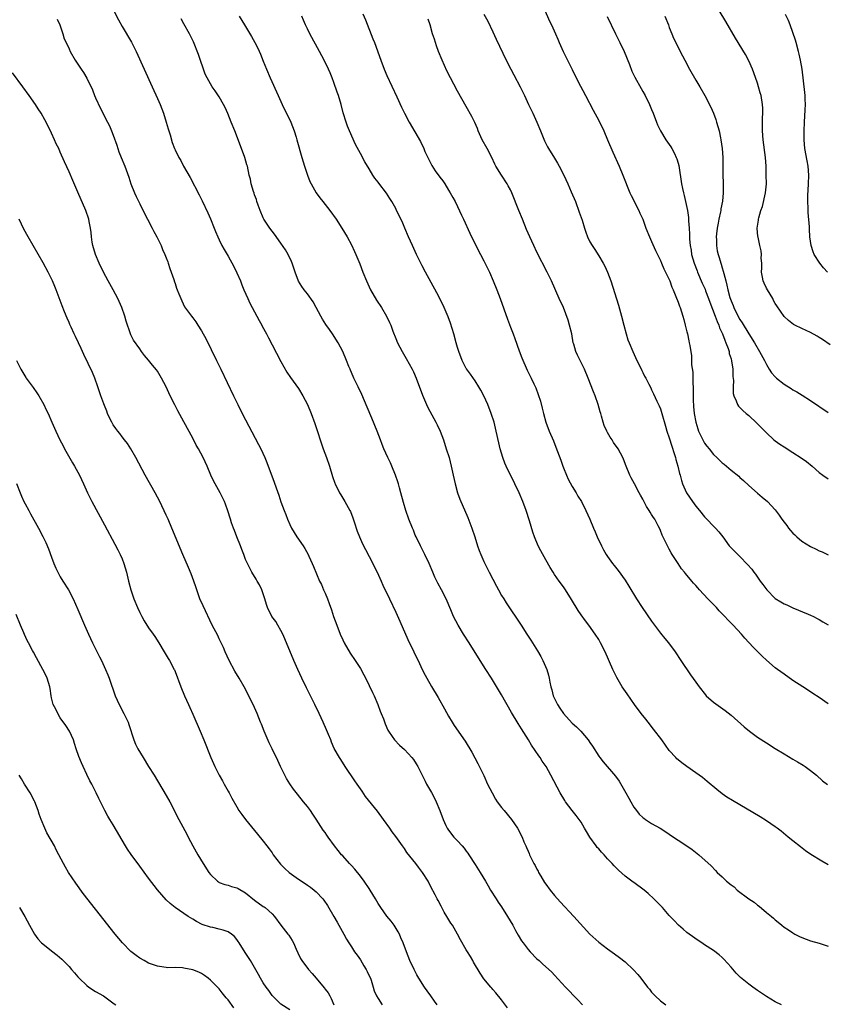
# Model space of a CAD drawing. Units: inches. Extents: x 2628000 to 2631000, y 1455000 to 1458000.
# Drawn here: x 2630456 to 2630639, y 1457341 to 1457564 of the extents above; entities that cross this region are included whole.
import ezdxf

# ---------------------------------------------------------------- set-up
doc = ezdxf.new("R2010")
doc.units = ezdxf.units.IN
doc.header["$MEASUREMENT"] = 0
doc.layers.add('LD26281455_10ft', color=101, linetype='Continuous')

msp = doc.modelspace()

# ---------------------------------------------------------------- linework, layer by layer
at = {"layer": 'LD26281455_10ft'}
for points, elevation in [([(2630477, 1457566.5), (2630478.18, 1457564.18), (2630479, 1457562.68), (2630481.12, 1457559.12), (2630482.22, 1457557), (2630483.98, 1457553), (2630485.78, 1457549), (2630487, 1457546.34), (2630487.59, 1457545), (2630487.99, 1457543.99), (2630488.36, 1457543), (2630489.01, 1457541), (2630489.45, 1457539.45), (2630489.88, 1457538.12), (2630490.37, 1457536.37), (2630490.89, 1457535), (2630491, 1457534.74), (2630491.85, 1457533), (2630492.28, 1457532.28), (2630492.94, 1457531), (2630494.44, 1457528.44), (2630496.49, 1457524.49), (2630497.15, 1457523.15), (2630498.44, 1457520.44), (2630499.05, 1457519.05), (2630499.88, 1457517), (2630500.19, 1457516.19), (2630500.69, 1457515), (2630501, 1457514.32), (2630501.63, 1457513), (2630502.11, 1457512.11), (2630503, 1457510.63), (2630504.3, 1457508.3), (2630505, 1457506.84), (2630505.8, 1457505), (2630506.16, 1457504.16), (2630506.62, 1457503), (2630507.46, 1457501), (2630507.96, 1457499.96), (2630508.44, 1457499), (2630509.55, 1457497), (2630510.05, 1457496.05), (2630510.66, 1457495), (2630510.77, 1457494.77), (2630511.71, 1457493), (2630512.14, 1457492.14), (2630513, 1457490.5), (2630515, 1457486.73), (2630516.36, 1457484.36), (2630517.16, 1457483.16), (2630519, 1457480.6), (2630519.96, 1457479), (2630521.05, 1457477), (2630521.88, 1457475), (2630522.7, 1457472.7), (2630523.34, 1457470.66), (2630523.89, 1457469), (2630524.6, 1457467), (2630525.35, 1457465), (2630526.03, 1457463), (2630526.69, 1457460.69), (2630527.19, 1457459.19), (2630527.28, 1457459), (2630528.28, 1457457), (2630528.54, 1457456.54), (2630529.49, 1457455), (2630530.59, 1457453), (2630530.73, 1457452.73), (2630531.31, 1457451.31), (2630531.59, 1457450.41), (2630532.28, 1457448.28), (2630532.77, 1457447), (2630533.46, 1457445.46), (2630534.13, 1457444.13), (2630535, 1457442.56), (2630535.81, 1457441), (2630536.17, 1457440.17), (2630536.77, 1457439), (2630537.69, 1457437), (2630538.08, 1457436.08), (2630539.58, 1457433), (2630541, 1457429.98), (2630541.9, 1457427.9), (2630543.78, 1457423.78), (2630545.12, 1457421), (2630545.7, 1457419.7), (2630546.06, 1457419), (2630546.99, 1457416.99), (2630547.65, 1457415.65), (2630548.02, 1457415), (2630549.12, 1457413.12), (2630550.64, 1457410.64), (2630552.08, 1457408.08), (2630553, 1457406.37), (2630553.8, 1457405), (2630554.26, 1457404.26), (2630556.72, 1457400.72), (2630558.24, 1457398.24), (2630559.64, 1457395.64), (2630560.94, 1457392.94), (2630561.84, 1457391), (2630562.83, 1457389), (2630563.62, 1457387.62), (2630564.03, 1457387), (2630565, 1457385.72), (2630565.57, 1457385), (2630567.24, 1457383), (2630568.62, 1457381), (2630569.64, 1457379), (2630570.05, 1457377.94), (2630570.47, 1457377), (2630570.66, 1457376.66), (2630571, 1457375.79), (2630571.25, 1457375.25), (2630571.33, 1457375), (2630571.6, 1457374.4), (2630572.31, 1457373), (2630572.58, 1457372.58), (2630573, 1457371.69), (2630573.25, 1457371.25), (2630573.37, 1457371), (2630573.89, 1457370.11), (2630574.73, 1457368.73), (2630575, 1457368.32), (2630575.98, 1457367), (2630577, 1457365.74), (2630578.29, 1457364.29), (2630581.36, 1457361), (2630585, 1457357.02), (2630587, 1457355.19), (2630589, 1457353.68), (2630590.57, 1457352.57), (2630591.72, 1457351.72), (2630593, 1457350.71), (2630594.92, 1457348.92), (2630595.88, 1457347.88), (2630596.53, 1457347), (2630598.08, 1457345), (2630598.5, 1457344.5), (2630599, 1457343.84), (2630599.82, 1457343), (2630601, 1457341.9), (2630602.22, 1457341)], 9590), ([(2630574.67, 1457566.67), (2630575.89, 1457563.89), (2630576.34, 1457563), (2630577.24, 1457561), (2630577.77, 1457559.77), (2630578.07, 1457559), (2630578.96, 1457556.96), (2630579.64, 1457555.64), (2630579.94, 1457555), (2630581, 1457552.88), (2630582.27, 1457550.27), (2630584.01, 1457547), (2630585.72, 1457543.72), (2630587, 1457541.33), (2630588.13, 1457539), (2630589.03, 1457537), (2630590.21, 1457534.21), (2630591.63, 1457531), (2630592.49, 1457529), (2630594.09, 1457525), (2630594.37, 1457524.37), (2630596.07, 1457521), (2630596.36, 1457520.36), (2630596.97, 1457519), (2630597.72, 1457517), (2630598.52, 1457515), (2630599, 1457513.95), (2630599.9, 1457511.9), (2630601, 1457509.62), (2630601.27, 1457509), (2630601.76, 1457507.76), (2630602.17, 1457507), (2630603.1, 1457505), (2630603.57, 1457503.57), (2630603.89, 1457503), (2630604.51, 1457501.49), (2630605, 1457500.22), (2630605.31, 1457499.31), (2630605.44, 1457499), (2630606.09, 1457497), (2630606.29, 1457496.29), (2630606.63, 1457495), (2630607, 1457493.5), (2630607.11, 1457493), (2630607.41, 1457491.41), (2630607.53, 1457491), (2630607.65, 1457490.35), (2630608.01, 1457488.01), (2630608.04, 1457487), (2630608.02, 1457485.98), (2630608.3, 1457484.3), (2630608.3, 1457481.7), (2630608.38, 1457481), (2630608.42, 1457480.41), (2630608.41, 1457479), (2630608.42, 1457477.58), (2630608.46, 1457477), (2630608.52, 1457476.52), (2630608.63, 1457475), (2630608.99, 1457472.99), (2630609.47, 1457471.47), (2630609.63, 1457471), (2630610.04, 1457470.04), (2630610.72, 1457468.72), (2630611, 1457468.25), (2630611.54, 1457467.54), (2630612, 1457467), (2630613, 1457465.7), (2630613.77, 1457465), (2630615, 1457463.8), (2630615.46, 1457463.46), (2630617, 1457462.15), (2630618.74, 1457460.74), (2630619, 1457460.48), (2630619.81, 1457459.81), (2630621, 1457458.66), (2630623, 1457456.89), (2630624.05, 1457456.05), (2630625.28, 1457455), (2630627, 1457453.14), (2630627.92, 1457451.92), (2630628.5, 1457451), (2630629, 1457450.34), (2630629.6, 1457449.6), (2630630, 1457449), (2630630.49, 1457448.49), (2630631, 1457447.87), (2630631.46, 1457447.46), (2630631.9, 1457447), (2630633, 1457446.07), (2630635, 1457444.82), (2630636.25, 1457444.25), (2630637, 1457443.87), (2630637.61, 1457443.61), (2630639, 1457442.94)], 9660), ([(2630639.47, 1457490.53), (2630637.72, 1457491.72), (2630637, 1457492.18), (2630636.49, 1457492.49), (2630635, 1457493.32), (2630633, 1457494.24), (2630631.44, 1457495), (2630631.15, 1457495.15), (2630630.01, 1457496.01), (2630629, 1457496.98), (2630627.36, 1457499.36), (2630627, 1457499.92), (2630626.61, 1457500.61), (2630626.43, 1457501), (2630625.22, 1457503), (2630625, 1457503.4), (2630624.48, 1457504.48), (2630624.26, 1457505), (2630624.12, 1457505.88), (2630623.91, 1457507), (2630623.94, 1457507.94), (2630623.94, 1457509), (2630623.83, 1457510.17), (2630623.88, 1457511), (2630623.85, 1457511.85), (2630623.55, 1457513), (2630623.11, 1457514.89), (2630623.09, 1457515.09), (2630622.94, 1457517), (2630623.23, 1457518.77), (2630623.23, 1457519), (2630623.27, 1457519.27), (2630623.76, 1457521), (2630624.09, 1457521.91), (2630624.82, 1457525), (2630625, 1457527), (2630624.99, 1457529), (2630624.92, 1457531), (2630624.77, 1457533), (2630624.29, 1457537), (2630624.12, 1457539), (2630624.1, 1457541), (2630624.12, 1457541.88), (2630624.18, 1457543), (2630624.17, 1457544.17), (2630624.14, 1457545), (2630623.8, 1457547), (2630623.63, 1457547.63), (2630623.25, 1457549), (2630623, 1457549.85), (2630622.19, 1457552.19), (2630621.86, 1457553), (2630621, 1457554.91), (2630620.29, 1457556.29), (2630617.99, 1457559.99), (2630615.78, 1457563.78), (2630614.27, 1457566.27)], 9690), ([(2630464.31, 1457564.31), (2630464.88, 1457563), (2630465.56, 1457561), (2630465.88, 1457559.88), (2630466.33, 1457559), (2630467, 1457557.62), (2630467.26, 1457557), (2630468.39, 1457555), (2630469, 1457554.13), (2630469.71, 1457553), (2630470.24, 1457552.24), (2630470.98, 1457550.98), (2630472.28, 1457548.28), (2630472.77, 1457547), (2630473, 1457546.46), (2630474.1, 1457544.1), (2630475.72, 1457541), (2630476.14, 1457540.14), (2630476.63, 1457539), (2630477, 1457538.07), (2630477.77, 1457535.77), (2630478.01, 1457535), (2630478.28, 1457534.28), (2630478.79, 1457533), (2630479.63, 1457531), (2630480.52, 1457528.52), (2630481.01, 1457527), (2630481.8, 1457525), (2630482.17, 1457524.17), (2630483, 1457522.44), (2630484.14, 1457520.14), (2630484.73, 1457519), (2630485.82, 1457517), (2630486.22, 1457516.22), (2630486.88, 1457515), (2630487.83, 1457513), (2630488.14, 1457512.14), (2630488.72, 1457511), (2630489, 1457510.27), (2630489.33, 1457509.33), (2630489.47, 1457509), (2630489.81, 1457507.81), (2630490.12, 1457507), (2630490.7, 1457505.3), (2630490.84, 1457504.84), (2630491, 1457504.39), (2630491.34, 1457503.34), (2630491.51, 1457503), (2630491.89, 1457502.11), (2630492.3, 1457501), (2630492.5, 1457500.5), (2630493.17, 1457499.17), (2630494.7, 1457497), (2630495, 1457496.65), (2630495.73, 1457495.73), (2630496.14, 1457495), (2630497, 1457493.72), (2630497.37, 1457493), (2630497.96, 1457491.96), (2630500.43, 1457487), (2630501.4, 1457485), (2630504.23, 1457479), (2630505.19, 1457477), (2630506.21, 1457475), (2630509.94, 1457467.94), (2630510.41, 1457467), (2630511.33, 1457465), (2630511.83, 1457463.83), (2630513.44, 1457459.44), (2630513.88, 1457458.12), (2630514.48, 1457456.48), (2630515, 1457454.96), (2630515.72, 1457453), (2630516.07, 1457452.07), (2630516.5, 1457451), (2630517, 1457449.82), (2630517.4, 1457449), (2630517.98, 1457447.98), (2630518.62, 1457447), (2630520.02, 1457445), (2630520.4, 1457444.4), (2630521.18, 1457443), (2630521.34, 1457442.66), (2630522.09, 1457441), (2630522.34, 1457440.34), (2630523.77, 1457437), (2630524.19, 1457436.19), (2630524.66, 1457435), (2630525, 1457434.25), (2630525.52, 1457433), (2630525.94, 1457431.94), (2630526.46, 1457430.46), (2630526.94, 1457429), (2630527.64, 1457427), (2630528.42, 1457425), (2630529, 1457423.71), (2630529.35, 1457423), (2630530.69, 1457420.69), (2630531.82, 1457419), (2630533, 1457417.17), (2630533.77, 1457415.77), (2630534.45, 1457414.45), (2630535, 1457413.34), (2630535.74, 1457411.74), (2630536.11, 1457411), (2630536.95, 1457409.05), (2630537.51, 1457407.51), (2630537.73, 1457407), (2630538.2, 1457405.79), (2630538.63, 1457404.63), (2630539.24, 1457403.24), (2630539.38, 1457403), (2630540.21, 1457401.79), (2630540.72, 1457401), (2630541.83, 1457399.83), (2630543, 1457398.82), (2630544.69, 1457397), (2630545, 1457396.6), (2630545.62, 1457395.62), (2630545.98, 1457395), (2630547.65, 1457391.65), (2630548, 1457391), (2630549.11, 1457389.11), (2630549.82, 1457387.82), (2630550.19, 1457387), (2630551, 1457385.02), (2630551.76, 1457383), (2630552.39, 1457381.61), (2630552.65, 1457381), (2630552.78, 1457380.78), (2630553.63, 1457379.63), (2630554.15, 1457379), (2630555, 1457378.16), (2630556.07, 1457377), (2630556.5, 1457376.5), (2630557, 1457375.81), (2630557.36, 1457375.36), (2630557.6, 1457375), (2630559, 1457372.78), (2630560.15, 1457371), (2630561.32, 1457369), (2630561.92, 1457367.92), (2630562.46, 1457367), (2630563.73, 1457365), (2630564.24, 1457364.24), (2630565, 1457363.18), (2630566.36, 1457361), (2630567.52, 1457359), (2630568.16, 1457357.84), (2630568.74, 1457356.74), (2630569.5, 1457355.5), (2630569.86, 1457355), (2630571, 1457353.54), (2630571.48, 1457353), (2630573, 1457351.44), (2630573.49, 1457351), (2630574.3, 1457350.3), (2630576.37, 1457348.37), (2630577, 1457347.71), (2630579.5, 1457345), (2630582.21, 1457342.21), (2630583.32, 1457341)], 9580), ([(2630628.44, 1457341), (2630627, 1457341.68), (2630625, 1457342.85), (2630623, 1457344.21), (2630621.96, 1457345), (2630621, 1457345.66), (2630619.16, 1457347.16), (2630618.14, 1457348.14), (2630617, 1457349.49), (2630615.34, 1457351.34), (2630615, 1457351.69), (2630614.29, 1457352.29), (2630613, 1457353.3), (2630611, 1457354.6), (2630610.36, 1457355), (2630609.54, 1457355.54), (2630607.49, 1457357), (2630607, 1457357.4), (2630606.15, 1457358.15), (2630605.11, 1457359), (2630604.1, 1457360.1), (2630603, 1457361.26), (2630601.46, 1457363), (2630600.26, 1457364.26), (2630599.51, 1457365), (2630598.22, 1457366.22), (2630597.31, 1457367), (2630595, 1457368.67), (2630594.8, 1457368.8), (2630593, 1457370.15), (2630591.47, 1457371.47), (2630591, 1457371.96), (2630590.47, 1457372.47), (2630590.05, 1457373), (2630589.51, 1457373.51), (2630589, 1457374.09), (2630588.23, 1457375), (2630587.6, 1457375.6), (2630587, 1457376.33), (2630586.67, 1457376.67), (2630586.46, 1457377), (2630585.02, 1457379), (2630584.23, 1457380.23), (2630583.82, 1457381), (2630583, 1457382.36), (2630582.55, 1457383), (2630581.88, 1457383.88), (2630580.98, 1457384.98), (2630579.51, 1457387), (2630579.3, 1457387.3), (2630578.29, 1457389), (2630576.17, 1457393), (2630575.07, 1457395), (2630574.21, 1457396.21), (2630573.71, 1457397), (2630573.41, 1457397.41), (2630571.8, 1457399.8), (2630571.07, 1457401), (2630569.49, 1457403.49), (2630568.73, 1457404.73), (2630567.25, 1457407.25), (2630565, 1457411.24), (2630564.32, 1457412.32), (2630562.68, 1457415), (2630561.42, 1457417), (2630559, 1457420.79), (2630557.64, 1457423), (2630556.37, 1457425), (2630555.15, 1457427), (2630554.12, 1457429), (2630553.49, 1457430.51), (2630552.41, 1457433), (2630551.37, 1457435), (2630550.55, 1457436.55), (2630550.33, 1457437), (2630549.9, 1457437.9), (2630549.42, 1457439), (2630548.58, 1457441), (2630547.64, 1457443), (2630546.59, 1457445), (2630545.62, 1457447), (2630545.43, 1457447.43), (2630545, 1457448.52), (2630544.79, 1457449), (2630544.01, 1457451), (2630543.3, 1457453), (2630542.77, 1457454.77), (2630542.2, 1457457), (2630541.86, 1457458.14), (2630541.63, 1457459), (2630541.49, 1457459.49), (2630540.97, 1457460.97), (2630540.14, 1457463), (2630539.79, 1457463.79), (2630539.21, 1457465), (2630538.33, 1457467), (2630537.94, 1457467.94), (2630537.58, 1457469), (2630536.82, 1457471), (2630536.27, 1457472.27), (2630535.98, 1457473), (2630533.29, 1457479.29), (2630532.5, 1457481), (2630531.54, 1457483), (2630531.38, 1457483.38), (2630530.77, 1457484.77), (2630530.65, 1457485), (2630530.41, 1457485.59), (2630529.87, 1457487), (2630529.04, 1457489), (2630527.99, 1457491), (2630526.69, 1457493), (2630525.99, 1457493.99), (2630525.15, 1457495.15), (2630524.38, 1457496.38), (2630524.03, 1457497), (2630523, 1457498.96), (2630522.28, 1457500.28), (2630521, 1457502.08), (2630520.27, 1457503), (2630519.75, 1457503.75), (2630518.98, 1457504.98), (2630518.21, 1457507), (2630517.54, 1457509), (2630517.39, 1457509.39), (2630516.63, 1457511), (2630516.03, 1457512.03), (2630515, 1457513.56), (2630513.57, 1457515.57), (2630513, 1457516.28), (2630512.47, 1457517), (2630511.15, 1457519), (2630511, 1457519.27), (2630510.28, 1457521), (2630509.81, 1457522.19), (2630509.53, 1457523), (2630509.43, 1457523.43), (2630509, 1457524.54), (2630508.9, 1457524.9), (2630508.76, 1457525.24), (2630508.28, 1457527), (2630508.06, 1457528.07), (2630507.82, 1457529), (2630507.39, 1457531), (2630507.28, 1457531.28), (2630506.8, 1457533), (2630506.06, 1457535), (2630504.53, 1457539), (2630503.75, 1457541), (2630502.95, 1457542.95), (2630502.33, 1457544.33), (2630502, 1457545), (2630501, 1457546.74), (2630500.08, 1457548.08), (2630499.4, 1457549), (2630499, 1457549.66), (2630498.26, 1457551), (2630497.86, 1457551.86), (2630496.32, 1457556.32), (2630495.17, 1457559.17), (2630494.53, 1457560.53), (2630494.29, 1457561), (2630493, 1457563.3), (2630492.41, 1457564.41)], 9600), ([(2630505.51, 1457565), (2630506.76, 1457563), (2630508.36, 1457560.36), (2630509.07, 1457559.07), (2630509.73, 1457557.73), (2630510.36, 1457556.36), (2630511, 1457554.84), (2630511.72, 1457553), (2630512.53, 1457551), (2630514.37, 1457547), (2630515.27, 1457545), (2630515.82, 1457543.82), (2630517, 1457541.5), (2630517.22, 1457541), (2630517.98, 1457539), (2630518.44, 1457537.56), (2630518.62, 1457537), (2630519.76, 1457533), (2630520.35, 1457531), (2630521, 1457529), (2630521.56, 1457527.56), (2630521.83, 1457527), (2630523, 1457525), (2630523.83, 1457523.83), (2630524.49, 1457523), (2630525, 1457522.32), (2630526.05, 1457521), (2630527.5, 1457519), (2630528.83, 1457517), (2630530.01, 1457515), (2630531, 1457513.19), (2630531.7, 1457511.7), (2630531.99, 1457511), (2630532.86, 1457508.86), (2630533.58, 1457507), (2630534.39, 1457505), (2630535.32, 1457503), (2630536.67, 1457500.67), (2630537.78, 1457499), (2630538.95, 1457497), (2630539.61, 1457495.61), (2630539.88, 1457495), (2630540.37, 1457493.63), (2630541, 1457491.97), (2630541.39, 1457491), (2630542.45, 1457489), (2630543.41, 1457487.41), (2630544.72, 1457485), (2630545, 1457484.4), (2630545.61, 1457483), (2630547.1, 1457479.1), (2630548, 1457477), (2630548.32, 1457476.32), (2630550.09, 1457473), (2630550.39, 1457472.39), (2630551.04, 1457471), (2630551.8, 1457469), (2630552.47, 1457467), (2630553.09, 1457465), (2630553.59, 1457463), (2630554, 1457461), (2630554.45, 1457459), (2630555.04, 1457457), (2630555.57, 1457455.57), (2630557.38, 1457451.38), (2630558.28, 1457449), (2630558.94, 1457447), (2630559.57, 1457445), (2630559.95, 1457443.95), (2630560.27, 1457443), (2630561, 1457441.44), (2630561.19, 1457441), (2630561.8, 1457439.8), (2630562.17, 1457439), (2630563, 1457437.4), (2630563.81, 1457435.81), (2630564.29, 1457435), (2630565, 1457433.73), (2630565.48, 1457433), (2630566.05, 1457432.05), (2630569.41, 1457427), (2630570.72, 1457425), (2630571.6, 1457423.6), (2630572, 1457423), (2630573.16, 1457421.16), (2630573.9, 1457419.9), (2630574.37, 1457419), (2630575.22, 1457417), (2630575.65, 1457415.65), (2630575.79, 1457415), (2630575.92, 1457414.08), (2630576.16, 1457413), (2630576.37, 1457412.37), (2630576.66, 1457411), (2630577.63, 1457409), (2630578.2, 1457408.2), (2630579.01, 1457407), (2630581, 1457404.83), (2630581.97, 1457403.97), (2630582.93, 1457403), (2630584.64, 1457401), (2630584.79, 1457400.79), (2630585, 1457400.42), (2630585.58, 1457399.58), (2630587, 1457397.35), (2630587.24, 1457397), (2630588.03, 1457396.03), (2630590.81, 1457392.81), (2630591.63, 1457391.63), (2630593.14, 1457389), (2630593.84, 1457387.84), (2630594.29, 1457387), (2630595, 1457385.8), (2630595.56, 1457385), (2630596.21, 1457384.21), (2630597, 1457383.45), (2630597.25, 1457383.25), (2630597.59, 1457383), (2630599, 1457382.06), (2630600.9, 1457381), (2630602.22, 1457380.22), (2630603, 1457379.64), (2630603.93, 1457379), (2630605, 1457378.29), (2630606.99, 1457376.99), (2630608.17, 1457376.17), (2630609.73, 1457375), (2630612.47, 1457372.47), (2630613.45, 1457371.45), (2630613.83, 1457371), (2630615, 1457369.96), (2630615.99, 1457369), (2630617, 1457368.21), (2630617.69, 1457367.69), (2630618.41, 1457367), (2630621.04, 1457365), (2630622.21, 1457364.21), (2630623, 1457363.55), (2630623.34, 1457363.34), (2630625, 1457361.91), (2630626.13, 1457361), (2630626.59, 1457360.59), (2630627, 1457360.21), (2630627.69, 1457359.69), (2630628.5, 1457359), (2630629, 1457358.61), (2630629.98, 1457357.98), (2630631, 1457357.26), (2630631.47, 1457357), (2630632.49, 1457356.49), (2630633, 1457356.22), (2630635, 1457355.49), (2630637, 1457354.93), (2630639, 1457354.3)], 9610), ([(2630639, 1457372.71), (2630637.54, 1457373.54), (2630635.08, 1457375.08), (2630633.89, 1457375.89), (2630632.75, 1457376.75), (2630631, 1457378.13), (2630629.97, 1457379), (2630629.42, 1457379.42), (2630628.33, 1457380.33), (2630627.47, 1457381), (2630627, 1457381.33), (2630625, 1457382.67), (2630623.56, 1457383.56), (2630617.29, 1457387.29), (2630616.07, 1457388.07), (2630615, 1457388.83), (2630613.78, 1457389.78), (2630611.6, 1457391.6), (2630610.49, 1457392.49), (2630609, 1457393.58), (2630607, 1457394.96), (2630605.82, 1457395.82), (2630605, 1457396.51), (2630604.74, 1457396.74), (2630604.47, 1457397), (2630603, 1457398.62), (2630601.3, 1457401), (2630599.45, 1457403.45), (2630598.21, 1457405), (2630597.68, 1457405.68), (2630596.63, 1457407), (2630595.14, 1457409), (2630593.42, 1457411.42), (2630592.35, 1457413), (2630591.13, 1457415.13), (2630590.24, 1457417), (2630588.44, 1457421), (2630587.44, 1457423), (2630587, 1457423.76), (2630586.22, 1457425), (2630584.77, 1457427), (2630584, 1457428), (2630583, 1457429.37), (2630582.36, 1457430.36), (2630580.85, 1457432.85), (2630579.47, 1457435), (2630579, 1457435.68), (2630578.05, 1457437), (2630577, 1457438.51), (2630576.68, 1457439), (2630576.04, 1457440.04), (2630575, 1457441.82), (2630573.86, 1457443.86), (2630573.31, 1457445), (2630572.48, 1457447), (2630572.1, 1457448.1), (2630571.33, 1457450.67), (2630570.57, 1457453), (2630569.81, 1457455), (2630568.97, 1457457), (2630567, 1457461.07), (2630566.33, 1457462.33), (2630565.72, 1457463.72), (2630565.28, 1457465), (2630564.68, 1457467), (2630564.35, 1457468.35), (2630563.78, 1457471), (2630563.61, 1457471.61), (2630563.28, 1457473), (2630562.63, 1457475), (2630561.86, 1457477), (2630561, 1457478.99), (2630560.29, 1457480.29), (2630559.87, 1457481), (2630559, 1457482.36), (2630557.92, 1457483.92), (2630557.07, 1457485.07), (2630557, 1457485.19), (2630556.07, 1457487), (2630555.3, 1457489), (2630555, 1457489.95), (2630554.7, 1457491), (2630554.15, 1457493), (2630553.41, 1457495.41), (2630552.88, 1457496.88), (2630551.96, 1457499), (2630551.65, 1457499.65), (2630550.31, 1457502.31), (2630547.76, 1457507), (2630547, 1457508.44), (2630545.74, 1457511), (2630544.8, 1457513), (2630543.93, 1457515), (2630543.1, 1457517), (2630542.46, 1457518.46), (2630541.21, 1457521), (2630541, 1457521.4), (2630540.13, 1457523), (2630539.69, 1457523.69), (2630538.93, 1457524.93), (2630537.17, 1457527.17), (2630537, 1457527.42), (2630536.28, 1457528.28), (2630535.81, 1457529), (2630535, 1457530.41), (2630534.02, 1457532.02), (2630533, 1457533.86), (2630531.92, 1457535.92), (2630530.53, 1457539), (2630530.07, 1457540.07), (2630529.75, 1457541), (2630529.12, 1457543.12), (2630528.62, 1457545), (2630528.01, 1457547), (2630527.76, 1457547.76), (2630527, 1457549.96), (2630526.61, 1457551), (2630526.14, 1457552.14), (2630525.76, 1457553), (2630524.77, 1457555), (2630523.73, 1457557), (2630521.57, 1457561), (2630521, 1457562.12), (2630520.57, 1457563), (2630520.11, 1457564.11), (2630519.71, 1457565)], 9620), ([(2630533.55, 1457565.55), (2630534.18, 1457564.18), (2630535.84, 1457559.84), (2630536.2, 1457559), (2630537.62, 1457555), (2630538.39, 1457553), (2630539, 1457551.59), (2630541.28, 1457546.72), (2630542.35, 1457544.35), (2630543.01, 1457543.01), (2630544.07, 1457541), (2630546.6, 1457536.6), (2630547, 1457535.77), (2630547.27, 1457535.27), (2630547.64, 1457534.36), (2630548.49, 1457532.49), (2630549.16, 1457531.16), (2630549.94, 1457529.94), (2630551, 1457528.51), (2630551.66, 1457527.66), (2630552.11, 1457527), (2630553, 1457525.59), (2630553.36, 1457525), (2630553.94, 1457523.94), (2630554.44, 1457523), (2630555, 1457521.87), (2630555.92, 1457519.92), (2630556.33, 1457519), (2630557.82, 1457515.82), (2630559, 1457513.36), (2630560.23, 1457511), (2630561, 1457509.57), (2630562.23, 1457507), (2630563.11, 1457505), (2630563.92, 1457503), (2630564.68, 1457501), (2630566.32, 1457496.32), (2630567, 1457494.5), (2630567.59, 1457493), (2630568, 1457492), (2630569, 1457489.19), (2630569.6, 1457487.6), (2630570.78, 1457484.78), (2630571, 1457484.34), (2630571.7, 1457483), (2630572.29, 1457481.71), (2630572.76, 1457480.76), (2630573.29, 1457479.29), (2630573.78, 1457477.78), (2630574.21, 1457476.21), (2630574.49, 1457475), (2630575.04, 1457473), (2630575.78, 1457471), (2630576.74, 1457468.74), (2630577.32, 1457467.32), (2630577.67, 1457466.33), (2630578.4, 1457464.4), (2630578.88, 1457463), (2630579, 1457462.69), (2630579.73, 1457461), (2630580.12, 1457460.12), (2630581, 1457458.42), (2630581.86, 1457457), (2630582.27, 1457456.27), (2630583.07, 1457455), (2630584.09, 1457453), (2630584.97, 1457451), (2630585.8, 1457449), (2630586.18, 1457448.18), (2630586.69, 1457447), (2630587.62, 1457445), (2630588.11, 1457444.11), (2630588.7, 1457443), (2630589, 1457442.56), (2630590.11, 1457441), (2630590.51, 1457440.51), (2630591.39, 1457439.39), (2630593, 1457437.21), (2630593.86, 1457435.86), (2630595.58, 1457433), (2630596.85, 1457431), (2630599, 1457427.88), (2630601, 1457425.22), (2630602.01, 1457424.01), (2630602.79, 1457423), (2630604.3, 1457421), (2630605.65, 1457419), (2630607.77, 1457415.77), (2630609, 1457414.08), (2630609.75, 1457413), (2630611.19, 1457411.19), (2630611.38, 1457411), (2630613, 1457409.55), (2630615.65, 1457407.65), (2630617, 1457406.58), (2630619.96, 1457403.96), (2630621.14, 1457403), (2630623, 1457401.66), (2630625, 1457400.33), (2630627, 1457399.04), (2630629, 1457397.83), (2630631, 1457396.67), (2630632.07, 1457396.07), (2630633.3, 1457395.3), (2630633.76, 1457395), (2630635, 1457394.08), (2630636.33, 1457393), (2630637.73, 1457391.73), (2630638.87, 1457390.87)], 9630), ([(2630639, 1457409.2), (2630637, 1457410.59), (2630635.54, 1457411.54), (2630635, 1457411.91), (2630633.29, 1457413), (2630631, 1457414.51), (2630629, 1457415.87), (2630627.51, 1457417), (2630627, 1457417.37), (2630625, 1457419.1), (2630624.01, 1457420.01), (2630622, 1457422), (2630620.1, 1457424.1), (2630619.33, 1457425), (2630617.47, 1457427), (2630616.24, 1457428.24), (2630615.55, 1457429), (2630614.29, 1457430.29), (2630613.67, 1457431), (2630612.34, 1457432.34), (2630611.75, 1457433), (2630609.84, 1457435), (2630609.44, 1457435.44), (2630609, 1457435.99), (2630608.5, 1457436.5), (2630608.08, 1457437), (2630606.69, 1457438.69), (2630606.46, 1457439), (2630605.8, 1457439.8), (2630604.99, 1457440.99), (2630603.67, 1457443), (2630603.43, 1457443.43), (2630603, 1457444.24), (2630602.56, 1457445), (2630601.42, 1457447.42), (2630601, 1457448.46), (2630600.76, 1457449), (2630600.5, 1457449.5), (2630599.69, 1457451), (2630599.4, 1457451.4), (2630599, 1457452.12), (2630598.65, 1457452.65), (2630598.46, 1457453), (2630597.87, 1457453.87), (2630597, 1457455.54), (2630596.45, 1457456.45), (2630596.18, 1457457), (2630595.11, 1457459), (2630594.39, 1457460.39), (2630594.09, 1457461), (2630593.26, 1457463), (2630592.62, 1457464.62), (2630592.44, 1457465), (2630591.38, 1457467), (2630590.39, 1457468.39), (2630590.02, 1457469), (2630589.58, 1457469.58), (2630589, 1457470.65), (2630588.82, 1457471), (2630588.26, 1457472.26), (2630588.03, 1457473), (2630587.65, 1457474.35), (2630587.45, 1457475), (2630587.36, 1457475.36), (2630586.9, 1457477), (2630586.2, 1457479), (2630585.86, 1457479.86), (2630584.6, 1457483), (2630583.78, 1457485), (2630582.8, 1457487), (2630582.17, 1457488.17), (2630581.83, 1457489), (2630581.34, 1457490.66), (2630581.22, 1457491), (2630580.88, 1457493), (2630580.42, 1457495), (2630580.11, 1457496.11), (2630579, 1457498.98), (2630578.08, 1457501), (2630576.31, 1457505), (2630575.33, 1457507), (2630573, 1457511.55), (2630572.3, 1457513), (2630571.38, 1457515), (2630570.67, 1457516.67), (2630569.72, 1457519), (2630568.88, 1457521), (2630567.3, 1457525), (2630567, 1457525.62), (2630566.52, 1457526.52), (2630566.23, 1457527), (2630564.94, 1457529), (2630563.72, 1457531), (2630563.46, 1457531.46), (2630562.78, 1457533), (2630561.76, 1457535), (2630560.62, 1457537), (2630559.71, 1457539), (2630559.52, 1457539.52), (2630558.93, 1457540.93), (2630558.28, 1457542.28), (2630557, 1457544.5), (2630555, 1457548.03), (2630552.6, 1457552.6), (2630551.5, 1457555), (2630550.72, 1457557), (2630550.28, 1457558.28), (2630549.99, 1457559), (2630549.76, 1457559.76), (2630549.34, 1457561), (2630548.79, 1457563), (2630548.34, 1457564.34)], 9640), ([(2630561, 1457565.47), (2630561.86, 1457563.86), (2630563, 1457561.46), (2630563.76, 1457559.76), (2630566.06, 1457555), (2630567.07, 1457553), (2630567.74, 1457551.74), (2630569.17, 1457549), (2630570.17, 1457547), (2630571.13, 1457545), (2630572.05, 1457543), (2630572.95, 1457541), (2630573.81, 1457539), (2630574.74, 1457536.74), (2630575.4, 1457535.4), (2630575.63, 1457535), (2630577, 1457532.79), (2630577.67, 1457531.67), (2630578.05, 1457531), (2630579.1, 1457529), (2630580.01, 1457527), (2630580.79, 1457525.21), (2630581.71, 1457523), (2630582.6, 1457520.6), (2630583.22, 1457518.78), (2630583.78, 1457517), (2630584.09, 1457516.09), (2630584.49, 1457515), (2630585, 1457513.9), (2630585.5, 1457513), (2630586.11, 1457512.11), (2630587, 1457510.71), (2630588.03, 1457509), (2630588.38, 1457508.38), (2630588.99, 1457507), (2630589.72, 1457505), (2630591.5, 1457499.5), (2630592.19, 1457497), (2630592.67, 1457495), (2630593.19, 1457493), (2630593.64, 1457491.64), (2630593.87, 1457491), (2630594.72, 1457489), (2630595.65, 1457487), (2630596.29, 1457485.71), (2630596.75, 1457484.75), (2630597, 1457484.28), (2630597.41, 1457483.41), (2630597.66, 1457483), (2630598.39, 1457481.61), (2630598.78, 1457480.78), (2630599, 1457480.37), (2630599.42, 1457479.42), (2630600.21, 1457477.79), (2630600.71, 1457476.71), (2630601, 1457476.03), (2630601.33, 1457475), (2630602.12, 1457472.12), (2630602.46, 1457471), (2630603, 1457469.46), (2630603.55, 1457467.55), (2630604.11, 1457465.89), (2630604.38, 1457465), (2630604.51, 1457464.51), (2630604.97, 1457463), (2630605.35, 1457461.35), (2630605.46, 1457461), (2630605.77, 1457459.77), (2630606.01, 1457459), (2630606.89, 1457457), (2630608.24, 1457455), (2630609, 1457453.96), (2630609.81, 1457453), (2630611, 1457451.53), (2630611.53, 1457451), (2630613, 1457449.44), (2630613.47, 1457449), (2630614.19, 1457448.19), (2630615.14, 1457447), (2630616.59, 1457445), (2630616.78, 1457444.78), (2630617, 1457444.53), (2630617.76, 1457443.76), (2630618.54, 1457443), (2630619, 1457442.58), (2630620.75, 1457440.75), (2630621.68, 1457439.68), (2630622.14, 1457439), (2630622.54, 1457438.54), (2630623, 1457437.92), (2630623.63, 1457437), (2630624.22, 1457436.22), (2630625.07, 1457435), (2630627, 1457433.07), (2630628.29, 1457432.29), (2630629, 1457431.83), (2630629.6, 1457431.6), (2630631, 1457430.95), (2630634.46, 1457429.54), (2630635, 1457429.31), (2630635.66, 1457429), (2630636.53, 1457428.53), (2630637, 1457428.29), (2630637.78, 1457427.78), (2630639, 1457427.05)], 9650), ([(2630588.93, 1457564.93), (2630590.78, 1457561), (2630591.77, 1457559), (2630592.74, 1457557), (2630593.95, 1457554.05), (2630594.54, 1457552.54), (2630595.19, 1457551.19), (2630596.61, 1457548.61), (2630597, 1457547.94), (2630597.52, 1457547), (2630598.51, 1457545), (2630599, 1457543.86), (2630599.34, 1457543), (2630600.09, 1457541), (2630600.36, 1457540.36), (2630600.97, 1457539), (2630602.23, 1457537), (2630603.37, 1457535.37), (2630603.59, 1457535), (2630604.15, 1457533.85), (2630604.59, 1457533), (2630604.7, 1457532.7), (2630605, 1457531.67), (2630605.14, 1457531.14), (2630605.73, 1457527), (2630605.98, 1457525.98), (2630606.19, 1457525), (2630606.37, 1457524.37), (2630606.69, 1457523), (2630607.1, 1457521), (2630607.35, 1457519.35), (2630607.38, 1457519), (2630607.39, 1457518.61), (2630607.53, 1457517), (2630607.6, 1457515.6), (2630607.57, 1457515), (2630607.56, 1457514.44), (2630607.71, 1457513), (2630607.95, 1457511.95), (2630608.07, 1457511), (2630608.63, 1457509), (2630609.29, 1457507.29), (2630609.39, 1457507), (2630610.47, 1457504.47), (2630611.11, 1457503.11), (2630611.23, 1457502.77), (2630611.92, 1457501), (2630612.19, 1457500.19), (2630613.42, 1457497), (2630613.82, 1457495.82), (2630614.2, 1457495), (2630614.39, 1457494.39), (2630615.03, 1457493), (2630615.56, 1457491.56), (2630615.81, 1457491), (2630616.32, 1457489.68), (2630616.54, 1457489), (2630616.6, 1457488.6), (2630617, 1457487.34), (2630617.13, 1457486.87), (2630617.37, 1457485), (2630617.39, 1457483.39), (2630617.52, 1457482.48), (2630617.47, 1457481), (2630617.51, 1457479.51), (2630617.65, 1457479), (2630618.18, 1457477.82), (2630618.42, 1457477), (2630618.65, 1457476.65), (2630619.65, 1457475.66), (2630620.39, 1457475), (2630621, 1457474.51), (2630622.81, 1457472.81), (2630623.81, 1457471.81), (2630625, 1457470.58), (2630626.71, 1457469), (2630627, 1457468.76), (2630628.03, 1457468.03), (2630629, 1457467.38), (2630631, 1457466.16), (2630632.92, 1457464.92), (2630634.08, 1457464.08), (2630635.38, 1457463), (2630637, 1457461.63), (2630637.82, 1457461), (2630639, 1457460.14)], 9670), ([(2630602.01, 1457565), (2630602.8, 1457563), (2630603, 1457562.42), (2630603.55, 1457561), (2630603.98, 1457559.98), (2630604.46, 1457559), (2630605.47, 1457557), (2630606.02, 1457556.02), (2630606.51, 1457555), (2630607.58, 1457553), (2630609, 1457550.49), (2630609.89, 1457549), (2630611.05, 1457547), (2630612.39, 1457544.39), (2630613.01, 1457543), (2630613.55, 1457541.55), (2630613.73, 1457541), (2630614.02, 1457540.02), (2630614.27, 1457539), (2630614.58, 1457537.42), (2630614.67, 1457537), (2630614.96, 1457535), (2630615.11, 1457533), (2630615.15, 1457530.85), (2630615.16, 1457529), (2630615.21, 1457527.21), (2630615.19, 1457526.81), (2630615.21, 1457525), (2630615.05, 1457523.05), (2630614.69, 1457521.31), (2630614.68, 1457521), (2630614.64, 1457520.64), (2630614.24, 1457519), (2630614.08, 1457518.08), (2630613.85, 1457517), (2630613.67, 1457515.67), (2630613.61, 1457515), (2630613.69, 1457514.31), (2630613.68, 1457513), (2630613.85, 1457511.85), (2630614.1, 1457511), (2630614.3, 1457510.3), (2630614.7, 1457509), (2630614.78, 1457508.78), (2630615, 1457507.94), (2630615.22, 1457507.22), (2630615.33, 1457506.67), (2630615.78, 1457505), (2630616.07, 1457504.07), (2630616.27, 1457503), (2630616.74, 1457501.26), (2630617, 1457500.51), (2630617.46, 1457499.46), (2630617.61, 1457499), (2630618.16, 1457497.84), (2630619, 1457496.25), (2630619.5, 1457495.5), (2630621.05, 1457493), (2630622.28, 1457491), (2630623.47, 1457489), (2630624.56, 1457487), (2630625, 1457486.08), (2630625.64, 1457485), (2630626.18, 1457484.18), (2630627, 1457483.25), (2630627.28, 1457483), (2630629, 1457481.6), (2630630.62, 1457480.62), (2630631, 1457480.35), (2630631.9, 1457479.9), (2630633.12, 1457479.12), (2630635, 1457477.91), (2630639, 1457475.16)], 9680), ([(2630638.82, 1457507), (2630637.97, 1457507.97), (2630637.13, 1457509), (2630635.86, 1457511), (2630635.6, 1457511.6), (2630635.15, 1457513), (2630635, 1457513.99), (2630634.87, 1457515), (2630634.74, 1457516.74), (2630634.74, 1457517.26), (2630634.49, 1457520.49), (2630634.49, 1457521.51), (2630634.42, 1457523), (2630634.42, 1457524.42), (2630634.46, 1457525.54), (2630634.54, 1457527), (2630634.62, 1457529), (2630634.46, 1457531), (2630634.22, 1457532.22), (2630633.72, 1457535), (2630633.54, 1457537), (2630633.53, 1457539), (2630633.63, 1457541), (2630633.81, 1457543.81), (2630633.84, 1457545), (2630633.77, 1457546.23), (2630633.77, 1457547), (2630633.73, 1457547.73), (2630633.1, 1457553), (2630632.77, 1457555), (2630632.42, 1457556.42), (2630632.31, 1457557), (2630631.72, 1457559), (2630631.57, 1457559.57), (2630631, 1457561.33), (2630630.42, 1457563), (2630630.04, 1457564.04), (2630629.37, 1457565.37)], 9700), ([(2630566.34, 1457340.34), (2630565, 1457342.11), (2630563.67, 1457343.67), (2630563, 1457344.49), (2630562.75, 1457344.75), (2630562.53, 1457345), (2630561, 1457346.91), (2630560.13, 1457348.13), (2630558.66, 1457350.66), (2630558.49, 1457351), (2630557.92, 1457351.92), (2630557.3, 1457353), (2630557, 1457353.47), (2630555.69, 1457355.69), (2630555, 1457357), (2630553.84, 1457359), (2630553.52, 1457359.52), (2630552.58, 1457361), (2630552.02, 1457361.98), (2630551.45, 1457363), (2630551.31, 1457363.31), (2630550.62, 1457364.62), (2630550.41, 1457365), (2630549.94, 1457365.94), (2630549, 1457367.72), (2630548.34, 1457369), (2630547.1, 1457371), (2630546.19, 1457372.19), (2630545.53, 1457373), (2630543.53, 1457375.53), (2630543, 1457376.37), (2630542.51, 1457377), (2630541, 1457379.11), (2630540.18, 1457380.18), (2630539.64, 1457381), (2630538.25, 1457383), (2630536.86, 1457384.86), (2630534.19, 1457388.19), (2630533.37, 1457389.37), (2630532.25, 1457391), (2630531.76, 1457391.75), (2630529.52, 1457395), (2630528.55, 1457396.55), (2630528.25, 1457397), (2630527.09, 1457399.09), (2630526.47, 1457400.47), (2630526.28, 1457401), (2630525.8, 1457402.2), (2630525.3, 1457403.3), (2630524.59, 1457405), (2630523.68, 1457407), (2630522.7, 1457409), (2630521.45, 1457411.45), (2630520.78, 1457412.78), (2630519.73, 1457415), (2630518.82, 1457417), (2630517.94, 1457419), (2630515.9, 1457423.9), (2630515.41, 1457425), (2630515, 1457425.78), (2630514.31, 1457427), (2630513.81, 1457427.81), (2630512.94, 1457429), (2630511.93, 1457431), (2630511.7, 1457431.7), (2630511.35, 1457433), (2630510.67, 1457435), (2630510.12, 1457436.12), (2630509.63, 1457437), (2630509.4, 1457437.4), (2630508.41, 1457439), (2630507.91, 1457439.91), (2630507.39, 1457441), (2630507, 1457441.92), (2630506.6, 1457443), (2630506.13, 1457444.13), (2630505.82, 1457445), (2630505, 1457447), (2630504.46, 1457448.46), (2630504.22, 1457449), (2630503.78, 1457450.22), (2630503.53, 1457451), (2630502.95, 1457452.95), (2630502.43, 1457454.43), (2630502.21, 1457455), (2630501.26, 1457457), (2630499.74, 1457459.74), (2630499.14, 1457461), (2630498.28, 1457463), (2630497.35, 1457465), (2630496.28, 1457467), (2630495.82, 1457467.82), (2630495, 1457469.37), (2630493, 1457473.08), (2630491.61, 1457475.61), (2630490.94, 1457476.94), (2630489.93, 1457479), (2630488.99, 1457481), (2630487.96, 1457483), (2630487, 1457484.58), (2630486.83, 1457484.83), (2630485.91, 1457485.91), (2630485, 1457487.09), (2630484.09, 1457488.09), (2630483.37, 1457489), (2630483, 1457489.59), (2630481.61, 1457491.61), (2630481, 1457492.78), (2630480.91, 1457493), (2630479.9, 1457495.9), (2630479.64, 1457497), (2630478.95, 1457499), (2630478.01, 1457501), (2630476.94, 1457503), (2630475.85, 1457505), (2630474.8, 1457507), (2630473.84, 1457509), (2630472.96, 1457511), (2630472.39, 1457513), (2630472.24, 1457513.76), (2630472.05, 1457515), (2630471.98, 1457515.98), (2630471.82, 1457517), (2630471.52, 1457518.48), (2630471.43, 1457519), (2630470.75, 1457521), (2630469, 1457525.11), (2630467.8, 1457527.8), (2630467, 1457529.71), (2630465.97, 1457531.97), (2630465, 1457534.2), (2630464.63, 1457535), (2630464.09, 1457536.09), (2630463.7, 1457537), (2630463, 1457538.52), (2630462.77, 1457539), (2630462.17, 1457540.17), (2630461.79, 1457541), (2630461.5, 1457541.5), (2630460.68, 1457543), (2630459.98, 1457543.98), (2630459.34, 1457545), (2630457.91, 1457547), (2630456.54, 1457549), (2630454.18, 1457552.18)], 9570), ([(2630550.38, 1457341), (2630549.81, 1457341.81), (2630549, 1457343.01), (2630548.12, 1457344.12), (2630547.5, 1457345), (2630546.26, 1457347), (2630545.81, 1457347.81), (2630545.17, 1457349), (2630544.22, 1457351), (2630543.44, 1457353), (2630542.72, 1457355), (2630542.19, 1457356.19), (2630541.86, 1457357), (2630541.55, 1457357.55), (2630540.65, 1457359), (2630539.96, 1457359.96), (2630539, 1457361.09), (2630537.61, 1457363), (2630537, 1457363.96), (2630536.44, 1457365), (2630535.25, 1457367), (2630535, 1457367.34), (2630533.89, 1457369), (2630533, 1457370.13), (2630531.71, 1457371.71), (2630531, 1457372.52), (2630530.54, 1457373), (2630529, 1457374.74), (2630528.75, 1457375), (2630527.95, 1457375.95), (2630527.13, 1457377), (2630525.68, 1457379), (2630525.4, 1457379.4), (2630525, 1457380.01), (2630524.58, 1457380.58), (2630523, 1457383.06), (2630522.2, 1457384.2), (2630521.66, 1457385), (2630521, 1457385.89), (2630520.13, 1457387), (2630518.71, 1457388.71), (2630517.85, 1457389.85), (2630517.04, 1457391.04), (2630516.29, 1457392.29), (2630515.9, 1457393), (2630514.93, 1457395), (2630514.32, 1457396.31), (2630513, 1457399), (2630512.36, 1457400.36), (2630511.21, 1457403), (2630510.59, 1457404.59), (2630510.4, 1457405), (2630509.6, 1457407), (2630508.71, 1457409), (2630506.66, 1457413), (2630505.53, 1457415), (2630504.58, 1457416.58), (2630503.25, 1457419), (2630502.35, 1457421), (2630501.96, 1457421.96), (2630501.32, 1457423.32), (2630501, 1457423.93), (2630500.66, 1457424.66), (2630499.44, 1457427), (2630497.36, 1457431.36), (2630496.63, 1457433), (2630495.91, 1457435), (2630495.7, 1457435.7), (2630495.27, 1457437), (2630494.66, 1457438.66), (2630494.06, 1457440.06), (2630492.73, 1457443), (2630490.27, 1457449), (2630489.41, 1457451), (2630489, 1457451.9), (2630487.53, 1457455), (2630487, 1457456.05), (2630486.49, 1457457), (2630484.21, 1457461), (2630482.12, 1457465), (2630480.95, 1457467), (2630480.19, 1457468.19), (2630479.57, 1457469), (2630479, 1457469.71), (2630478.45, 1457470.45), (2630478, 1457471), (2630477.6, 1457471.6), (2630477, 1457472.4), (2630476.64, 1457473), (2630476.31, 1457473.69), (2630475.71, 1457475), (2630475.53, 1457475.53), (2630475, 1457476.75), (2630474.83, 1457477.17), (2630474.17, 1457479), (2630473.88, 1457479.88), (2630473.48, 1457481), (2630472.79, 1457483), (2630472.28, 1457484.28), (2630470.36, 1457488.37), (2630470.06, 1457489), (2630469.7, 1457489.7), (2630469.14, 1457491), (2630468.41, 1457492.41), (2630468.16, 1457493), (2630467.48, 1457494.52), (2630467.16, 1457495.16), (2630467, 1457495.57), (2630466.54, 1457496.54), (2630465.96, 1457498.04), (2630465.4, 1457499.4), (2630465, 1457500.57), (2630464.06, 1457503), (2630463.73, 1457503.73), (2630463.24, 1457505), (2630463, 1457505.52), (2630462.27, 1457507), (2630461.12, 1457509.12), (2630458.81, 1457513), (2630457.68, 1457515), (2630456.75, 1457516.75), (2630455.68, 1457519)], 9560), ([(2630455.09, 1457487), (2630456.05, 1457485), (2630457.16, 1457483.16), (2630457.26, 1457483), (2630458.84, 1457480.84), (2630459.67, 1457479.67), (2630460.11, 1457479), (2630461.27, 1457477), (2630461.83, 1457475.83), (2630462.24, 1457475), (2630463.08, 1457473), (2630463.67, 1457471.67), (2630463.95, 1457471), (2630464.9, 1457469), (2630465.63, 1457467.63), (2630465.92, 1457467), (2630467.77, 1457463.77), (2630468.25, 1457463), (2630469.32, 1457461), (2630470.27, 1457459), (2630471.19, 1457457), (2630472.16, 1457455), (2630475, 1457449.71), (2630477.36, 1457445.36), (2630478.05, 1457444.05), (2630478.57, 1457443), (2630479, 1457442.01), (2630479.42, 1457441), (2630480.03, 1457439), (2630480.47, 1457437), (2630480.95, 1457435), (2630481.63, 1457433), (2630482.48, 1457431), (2630483, 1457429.91), (2630483.48, 1457429), (2630484.02, 1457428.02), (2630485, 1457426.42), (2630486.03, 1457425), (2630486.42, 1457424.42), (2630487.32, 1457423), (2630488.52, 1457421), (2630489, 1457420.25), (2630489.45, 1457419.45), (2630489.73, 1457419), (2630490.79, 1457417), (2630490.86, 1457416.86), (2630491, 1457416.5), (2630492.31, 1457413), (2630493.15, 1457411), (2630494.04, 1457409), (2630494.32, 1457408.32), (2630495, 1457406.84), (2630496.71, 1457403), (2630497.53, 1457401), (2630499.11, 1457397), (2630499.69, 1457395.69), (2630500.01, 1457395), (2630501, 1457393.06), (2630501.72, 1457391.72), (2630502.14, 1457391), (2630502.43, 1457390.43), (2630503, 1457389.4), (2630503.24, 1457389), (2630503.84, 1457387.84), (2630505, 1457385.81), (2630505.49, 1457385), (2630506.13, 1457384.13), (2630507, 1457383), (2630509, 1457380.49), (2630509.65, 1457379.65), (2630511, 1457378.08), (2630511.8, 1457377), (2630512.33, 1457376.33), (2630513, 1457375.42), (2630513.27, 1457375), (2630514.89, 1457372.89), (2630515, 1457372.8), (2630515.87, 1457371.87), (2630516.89, 1457371), (2630519, 1457369.47), (2630520.48, 1457368.48), (2630521, 1457368.1), (2630521.66, 1457367.66), (2630522.49, 1457367), (2630523, 1457366.55), (2630524.46, 1457365), (2630524.7, 1457364.7), (2630525.51, 1457363.51), (2630526.98, 1457361), (2630527.71, 1457359.71), (2630528.14, 1457359), (2630529.24, 1457357), (2630529.85, 1457355.85), (2630530.38, 1457355), (2630531, 1457354.15), (2630531.7, 1457353), (2630532.25, 1457352.25), (2630533, 1457351.17), (2630533.81, 1457349.81), (2630534.31, 1457349), (2630534.52, 1457348.52), (2630535, 1457347.56), (2630535.26, 1457347), (2630535.41, 1457346.59), (2630535.9, 1457345), (2630536.15, 1457344.15), (2630536.66, 1457343), (2630537, 1457342.41), (2630537.9, 1457341)], 9550), ([(2630455.09, 1457459.09), (2630455.87, 1457457), (2630456.22, 1457456.22), (2630456.73, 1457455), (2630457, 1457454.48), (2630457.83, 1457453), (2630458.27, 1457452.27), (2630460.06, 1457449), (2630461.07, 1457447.07), (2630461.72, 1457445.72), (2630462.31, 1457444.31), (2630463, 1457442.41), (2630463.54, 1457441), (2630463.96, 1457439.96), (2630464.44, 1457439), (2630465, 1457437.97), (2630465.59, 1457437), (2630466.84, 1457435), (2630467.9, 1457433), (2630469, 1457430.56), (2630470.5, 1457427), (2630471.38, 1457425), (2630472.31, 1457423), (2630473.87, 1457419.87), (2630474.33, 1457419), (2630475.24, 1457417), (2630475.73, 1457415.73), (2630476.04, 1457415), (2630477.45, 1457411), (2630478.34, 1457409), (2630479.42, 1457407), (2630479.75, 1457406.25), (2630480.34, 1457405), (2630480.52, 1457404.52), (2630481.64, 1457401), (2630482.06, 1457400.06), (2630482.55, 1457399), (2630483.75, 1457397), (2630485.02, 1457395.02), (2630486.28, 1457393), (2630489, 1457388.4), (2630489.79, 1457387), (2630491.82, 1457383), (2630493.65, 1457379.65), (2630493.97, 1457379), (2630495.03, 1457377), (2630496.15, 1457375), (2630497.34, 1457373), (2630498.62, 1457371), (2630499, 1457370.53), (2630500.59, 1457369), (2630500.83, 1457368.83), (2630501, 1457368.74), (2630502.25, 1457368.25), (2630503, 1457368.07), (2630503.81, 1457367.81), (2630505, 1457367.5), (2630505.33, 1457367.33), (2630507, 1457366.34), (2630509, 1457364.67), (2630511, 1457363.27), (2630511.18, 1457363.18), (2630511.45, 1457363), (2630513, 1457361.61), (2630513.57, 1457361), (2630514.99, 1457359), (2630516.56, 1457357), (2630516.76, 1457356.76), (2630517.55, 1457355.55), (2630517.81, 1457355), (2630518.42, 1457353.58), (2630518.79, 1457352.79), (2630519.45, 1457351.45), (2630519.7, 1457351), (2630521.25, 1457349), (2630522.05, 1457348.05), (2630522.96, 1457347), (2630524.82, 1457344.82), (2630525, 1457344.55), (2630525.68, 1457343.68), (2630526.05, 1457343), (2630526.41, 1457342.41), (2630527.01, 1457341)], 9540), ([(2630517, 1457339.88), (2630515, 1457341.16), (2630513.09, 1457343), (2630513, 1457343.11), (2630512.22, 1457344.22), (2630511.62, 1457345), (2630511, 1457345.95), (2630510.34, 1457347), (2630509.89, 1457347.89), (2630508.13, 1457351), (2630506.86, 1457352.86), (2630505.5, 1457355), (2630505.31, 1457355.31), (2630505, 1457355.78), (2630504.45, 1457356.45), (2630503.78, 1457357), (2630503, 1457357.54), (2630501.91, 1457357.91), (2630501, 1457358.14), (2630499.53, 1457358.47), (2630499, 1457358.57), (2630497.18, 1457359.18), (2630495.86, 1457359.86), (2630495, 1457360.41), (2630493.99, 1457361), (2630493, 1457361.7), (2630491.02, 1457363.02), (2630489.91, 1457363.91), (2630489, 1457364.76), (2630487, 1457367.03), (2630485, 1457369.66), (2630483, 1457372.44), (2630481.06, 1457375.06), (2630480.23, 1457376.23), (2630479.75, 1457377), (2630477, 1457381.78), (2630476.2, 1457383), (2630475.76, 1457383.76), (2630475.1, 1457385), (2630474.14, 1457387), (2630473.74, 1457387.74), (2630473.15, 1457389), (2630472.11, 1457391), (2630471.71, 1457391.71), (2630471, 1457393.15), (2630470.14, 1457395), (2630469.79, 1457395.79), (2630469.23, 1457397.23), (2630468.6, 1457399), (2630468.23, 1457400.23), (2630467.95, 1457401), (2630467.06, 1457403), (2630466.26, 1457404.26), (2630465, 1457406.05), (2630464.4, 1457407), (2630463.99, 1457407.99), (2630463.4, 1457409), (2630463, 1457410.55), (2630462.9, 1457411), (2630462.68, 1457412.68), (2630462.6, 1457413), (2630462.02, 1457415), (2630461.68, 1457415.68), (2630461.07, 1457417), (2630459.58, 1457419.58), (2630458.89, 1457420.89), (2630458.7, 1457421.3), (2630457.81, 1457423), (2630457.52, 1457423.52), (2630456.87, 1457424.87), (2630456.7, 1457425.3), (2630455.96, 1457427), (2630455, 1457429.4)], 9530), ([(2630504.3, 1457340.3), (2630503, 1457342.09), (2630502.57, 1457342.57), (2630501.71, 1457343.71), (2630501, 1457344.6), (2630500.62, 1457345), (2630499, 1457346.59), (2630498.5, 1457347), (2630497.64, 1457347.64), (2630497, 1457348.05), (2630496.37, 1457348.37), (2630495, 1457348.92), (2630493, 1457349.3), (2630492.65, 1457349.35), (2630491, 1457349.42), (2630489.4, 1457349.4), (2630489, 1457349.45), (2630488.45, 1457349.55), (2630487, 1457349.72), (2630485, 1457350.46), (2630483.99, 1457351), (2630483, 1457351.58), (2630482.16, 1457352.16), (2630481, 1457353.06), (2630479.12, 1457355), (2630477.46, 1457357), (2630473, 1457362.67), (2630470.2, 1457366.2), (2630468.52, 1457368.52), (2630466.86, 1457371), (2630466.15, 1457372.15), (2630465.69, 1457373), (2630464.69, 1457375), (2630464.09, 1457376.09), (2630463.65, 1457377), (2630461.98, 1457379.98), (2630461.47, 1457381), (2630460.64, 1457383), (2630460.22, 1457384.22), (2630459.98, 1457385), (2630459.23, 1457387), (2630459.15, 1457387.15), (2630458.17, 1457389), (2630456.87, 1457391), (2630456.17, 1457392.17), (2630455.65, 1457393)], 9520), ([(2630455.78, 1457363), (2630456.93, 1457361), (2630457.98, 1457359), (2630459.12, 1457357), (2630459.93, 1457355.93), (2630460.76, 1457355), (2630461, 1457354.77), (2630463, 1457353.19), (2630464.26, 1457352.26), (2630465.35, 1457351.35), (2630467, 1457349.65), (2630467.54, 1457349), (2630468.24, 1457348.24), (2630469, 1457347.31), (2630469.27, 1457347), (2630471, 1457345.4), (2630471.49, 1457345), (2630473, 1457344.02), (2630474.77, 1457343), (2630477.24, 1457341.24), (2630477.61, 1457341)], 9510)]:
    msp.add_lwpolyline(points, dxfattribs=dict(at, elevation=elevation))

doc.saveas('drawing.dxf')
